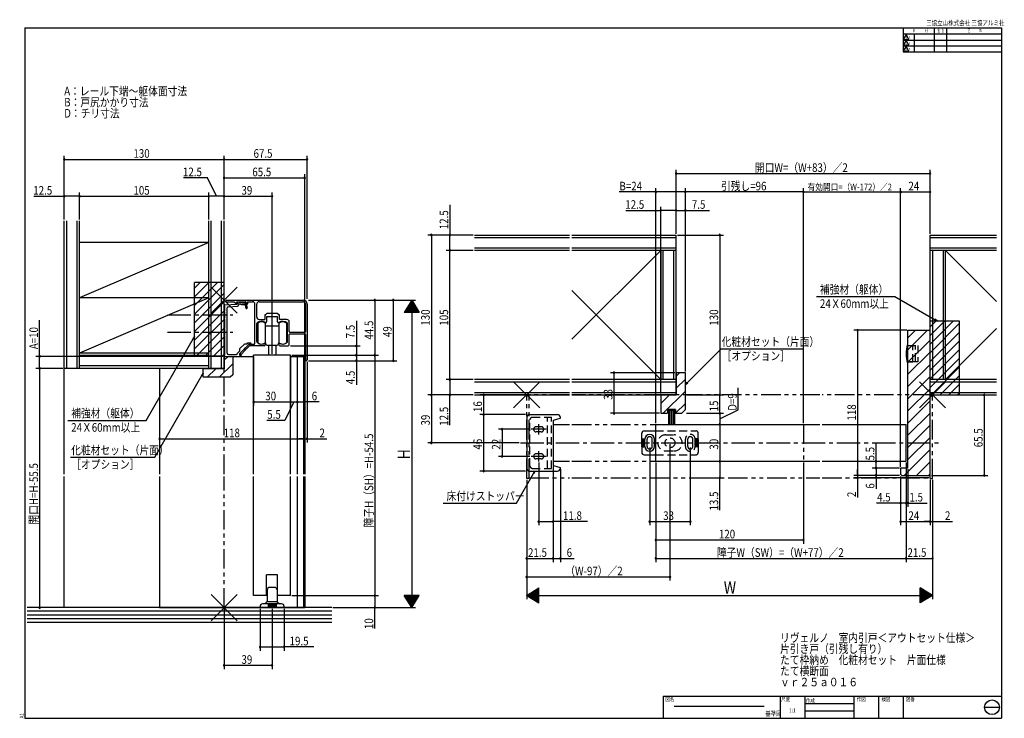
# Model space of a CAD drawing. Extents: x 19 to 820, y 16 to 584.
import ezdxf
from ezdxf.enums import TextEntityAlignment as Align

# ---------------------------------------------------------------- set-up
doc = ezdxf.new("R2010")
doc.units = 0
for name, pattern in [('CENTER2', [28.575, 19.05, -3.175, 3.175, -3.175]), ('DASHED2', [9.525, 6.35, -3.175]), ('PHANTOM2', [31.75, 15.875, -3.175, 3.175, -3.175, 3.175, -3.175])]:
    doc.linetypes.add(name, pattern=pattern)
for name, color, linetype in [('CL', 4, 'CENTER2'), ('KI1', 7, 'CONTINUOUS'), ('KI2', 4, 'CONTINUOUS'), ('MJ', 2, 'CONTINUOUS'), ('OS', 2, 'CONTINUOUS'), ('PH', 6, 'PHANTOM2'), ('SU', 3, 'CONTINUOUS'), ('TE', 6, 'CONTINUOUS'), ('TS', 6, 'DASHED2'), ('WK', 7, 'CONTINUOUS')]:
    doc.layers.add(name, color=color, linetype=linetype)
doc.styles.get("Standard").update_dxf_attribs({"font": 'romans.shx', "width": 0.83, "bigfont": 'extfont.shx'})

msp = doc.modelspace()

# ---------------------------------------------------------------- linework, layer by layer
at = {"layer": 'CL'}
for p, q in [((139.5, 344.25), (192.5, 344.25)), ((139.5, 330.25), (192.5, 330.25)), ((447.35, 251.25), (435.15, 251.25)), ((441.25, 247.15), (441.25, 255.35)), ((426.5, 240.25), (766.5, 240.25)), ((441.25, 225.15), (441.25, 233.35)), ((447.35, 229.25), (435.15, 229.25))]:
    msp.add_line(p, q, dxfattribs=at)
at = {"layer": 'KI1'}
for p, q in [((186, 352.55), (196, 353.05)), ((187.65, 356.25), (250, 356.25)), ((187.65, 354.95), (193.5, 354.95)), ((193.5, 354.95), (195.53, 353.6)), ((195.7, 354.95), (202.9, 354.95)), ((195.7, 354.95), (195.99, 353.93)), ((196, 354.95), (196, 353.05)), ((196, 354.95), (200, 354.05)), ((197.2, 353.45), (197.2, 352.26)), ((197.2, 353.45), (199.76, 352.87)), ((199.98, 352.85), (202.4, 352.85)), ((200, 354.05), (202.4, 354.05)), ((202.97, 351.67), (203.4, 353.25)), ((203.4, 354.45), (203.4, 353.25)), ((203.93, 351.4), (204.36, 352.99)), ((204.4, 354.95), (208.5, 354.95)), ((204.4, 354.95), (204.4, 353.25)), ((210.5, 321.25), (210.5, 352.95)), ((212, 342.55), (212, 352.95)), ((214, 354.95), (250, 354.95)), ((251.7, 353.25), (251.7, 330.7)), ((253, 353.25), (253, 307.7)), ((186, 347.75), (186, 351.55)), ((186, 341.75), (186, 346.75)), ((188, 344.71), (188, 349.9)), ((188.95, 350.9), (196.25, 351.26)), ((203.02, 350.45), (203.23, 349.88)), ((203.96, 350.8), (204.17, 350.22)), ((218.8, 344.35), (219.2, 344.35)), ((220.5, 345.65), (219.2, 344.35)), ((220.5, 345.65), (228.5, 345.65)), ((228.5, 345.65), (229.8, 344.35)), ((230.2, 344.35), (229.8, 344.35)), ((186, 333.75), (186, 340.75)), ((188, 330.71), (188, 343.79)), ((212, 322.53), (212, 337.3)), ((214, 340.55), (218.5, 340.55)), ((218.5, 344.05), (218.5, 340.55)), ((219.5, 338.05), (219.06, 338.05)), ((220, 342.85), (224.04, 342.85)), ((220, 342.85), (220, 338.55)), ((224.96, 342.85), (229, 342.85)), ((229, 338.55), (229, 342.85)), ((229.5, 338.05), (229.94, 338.05)), ((230.5, 340.55), (230.5, 344.05)), ((236.5, 340.55), (230.5, 340.55)), ((237, 322.53), (237, 337.3)), ((238.5, 330.7), (238.5, 338.55)), ((186, 327.75), (186, 332.75)), ((188, 313.05), (188, 329.79)), ((238.5, 320.05), (238.5, 328.4)), ((239, 330.2), (251.2, 330.2)), ((239, 328.9), (251.2, 328.9)), ((251.7, 328.4), (251.7, 307.7)), ((741.5, 219.75), (741.5, 331.75)), ((741.5, 331.75), (759.5, 331.75)), ((759.5, 213.75), (759.5, 331.75)), ((186, 311.55), (186, 326.75)), ((198.14, 316.65), (202.38, 320.89)), ((202.38, 320.89), (204.22, 320.89)), ((202.57, 317.12), (206, 320.55)), ((204.22, 320.89), (204.88, 321.55)), ((204.88, 321.55), (207, 321.55)), ((209.5, 320.25), (205.78, 320.25)), ((206, 320.55), (207, 320.55)), ((219, 321.05), (219, 320.05)), ((230, 321.05), (230, 320.05)), ((196.5, 313.17), (198.14, 314.81)), ((196.5, 313.17), (196.5, 313.05)), ((198, 312.55), (201.92, 316.47)), ((198, 312.55), (198, 311.55)), ((198.14, 316.65), (198.14, 314.81)), ((205.56, 320.16), (198.68, 313.27)), ((199.52, 312.43), (202.74, 315.64)), ((203.38, 316.29), (206.15, 319.05)), ((218, 319.05), (206.15, 319.05)), ((231, 319.05), (237.5, 319.05)), ((185.5, 310.55), (185.5, 300.55)), ((185.5, 310.55), (192.5, 310.55)), ((185.5, 310.25), (185.5, 300.75)), ((186, 310.55), (199, 310.55)), ((189, 312.05), (195.5, 312.05)), ((192.5, 310.55), (192.5, 295.55)), ((209.5, 310.25), (192.5, 310.25)), ((198, 311.55), (199, 311.55)), ((239.5, 311.55), (209.5, 311.55)), ((209.5, 214.8), (209.5, 311.55)), ((239.5, 214.8), (239.5, 311.55)), ((251, 310.25), (239.5, 310.25)), ((245, 310.25), (245, 214.8)), ((250, 310.25), (250, 214.8)), ((251, 310.25), (251, 214.8)), ((133, 300.75), (133, 214.8)), ((185.5, 300.75), (133, 300.75)), ((185.5, 300.55), (168.5, 300.55)), ((168.5, 293.55), (168.5, 300.55)), ((560.5, 297.25), (553, 297.25)), ((553, 297.25), (553, 279.25)), ((560.5, 267.25), (560.5, 297.25)), ((190.5, 293.55), (168.5, 293.55)), ((192.5, 295.55), (190.5, 293.55)), ((553, 279.25), (540.5, 279.25)), ((540.5, 279.25), (540.5, 264.25)), ((540.5, 264.25), (546, 264.25)), ((552.5, 267.25), (546, 267.25)), ((546, 267.25), (546, 264.25)), ((552.5, 267.25), (552.5, 264.25)), ((552.5, 264.25), (557.5, 264.25)), ((557.5, 264.25), (560.5, 267.25)), ((536.5, 225.25), (536.5, 255.25)), ((536.5, 255.25), (669.75, 255.25)), ((671.75, 255.25), (740, 255.25)), ((740, 225.25), (740, 255.25)), ((536.5, 225.25), (669.75, 225.25)), ((671.75, 225.25), (740, 225.25)), ((741.5, 219.75), (735.5, 219.75)), ((735.5, 219.75), (735.5, 214.75)), ((133, 212.8), (133, 106.25)), ((209.5, 116.05), (209.5, 212.8)), ((239.5, 116.05), (239.5, 212.8)), ((245, 212.8), (245, 106.25)), ((250, 212.8), (250, 106.25)), ((251, 212.8), (251, 106.25)), ((736.5, 213.75), (735.5, 214.75)), ((736.5, 213.75), (759.5, 213.75)), ((220, 116.05), (220, 133.05)), ((229, 133.05), (220, 133.05)), ((229, 116.05), (229, 133.05)), ((220, 116.05), (209.5, 116.05)), ((239.5, 116.05), (229, 116.05)), ((133, 106.25), (251, 106.25))]:
    msp.add_line(p, q, dxfattribs=at)
for centre, radius, start, end in [((186, 352.05), 0.5, 90, 270), ((187.65, 355.6), 0.65, 90, 270), ((195.7, 353.85), 0.3, 236.42929, 15.82662), ((196.2, 352.26), 1, 272.86241, 0), ((199.98, 353.85), 1, 257.31962, 270), ((202.4, 353.45), 0.6, 270, 90), ((202.9, 354.45), 0.5, 0, 90), ((203.4, 353.25), 1, 344.74488, 0), ((208.5, 352.95), 2, 0, 90), ((214, 352.95), 2, 90, 180), ((250, 353.25), 3, 0, 90), ((250, 353.25), 1.7, 0, 90), ((186, 347.25), 0.5, 90, 270), ((188.2, 344.25), 0.5, 113.57818, 246.42182), ((189, 349.9), 1, 92.86241, 180), ((204.9, 351.14), 2, 164.74488, 200.16998), ((203.7, 350.05), 0.5, 200.16998, 20.16998), ((204.9, 351.14), 1, 164.74488, 200.16998), ((218.8, 344.05), 0.3, 90, 180), ((230.2, 344.05), 0.3, 0, 90), ((186, 341.25), 0.5, 90, 270), ((214, 342.55), 2, 180, 270), ((212.3, 337.3), 0.3, 133.81306, 180), ((215.9, 333.55), 5.5, 54.9032, 133.81306), ((219.5, 338.55), 0.5, 270, 0), ((224.5, 342.65), 0.5, 23.57818, 156.42182), ((229.5, 338.55), 0.5, 180, 270), ((233.1, 333.55), 5.5, 46.18694, 125.0968), ((236.5, 338.55), 2, 0, 90), ((236.7, 337.3), 0.3, 0, 46.18694), ((186, 333.25), 0.5, 90, 270), ((188.2, 330.25), 0.5, 113.57818, 246.42182), ((239, 330.7), 0.5, 180, 270), ((239, 328.4), 0.5, 90, 180), ((251.2, 330.7), 0.5, 270, 0), ((251.2, 328.4), 0.5, 0, 90), ((186, 327.25), 0.5, 90, 270), ((205.78, 319.95), 0.3, 90, 135), ((207, 321.05), 0.5, 270, 90), ((209.5, 321.25), 1, 270, 0), ((212.3, 322.53), 0.3, 180, 220.00775), ((215.9, 325.55), 5, 220.00775, 301.89079), ((218.7, 321.05), 0.3, 0, 121.89079), ((230.3, 321.05), 0.3, 58.10921, 180), ((233.1, 325.55), 5, 238.10921, 319.99225), ((236.7, 322.53), 0.3, 319.99225, 0), ((189, 313.05), 1, 180, 270), ((195.5, 313.05), 1, 270, 0), ((199.1, 312.85), 0.6, 135, 315), ((202.38, 316.65), 0.5, 68.57818, 201.42182), ((203.2, 315.82), 0.5, 68.57818, 201.42182), ((218, 320.05), 1, 270, 0), ((231, 320.05), 1, 180, 270), ((237.5, 320.05), 1, 270, 0), ((186, 311.05), 0.5, 90, 270), ((199, 311.05), 0.5, 270, 90), ((252.35, 307.7), 0.65, 180, 0)]:
    msp.add_arc(centre, radius, start, end, dxfattribs=at)
at = {"layer": 'KI2'}
for p, q in [((212.9, 337.55), (212.9, 321.55)), ((218.9, 337.55), (218.9, 335.05)), ((230.1, 337.55), (230.1, 335.55)), ((236.1, 337.55), (236.1, 333.9)), ((218.9, 335.05), (218.9, 321.55)), ((230.1, 335.05), (218.9, 335.05)), ((230.1, 335.55), (230.1, 329.55)), ((230.1, 329.55), (230.1, 323.55)), ((236.1, 333.9), (236.1, 329.55)), ((236.1, 329.55), (236.1, 325.2)), ((230.1, 323.55), (230.1, 321.55)), ((230.1, 323.55), (230.1, 321.55)), ((236.1, 325.2), (236.1, 321.55)), ((236.1, 325.2), (236.1, 321.55)), ((741.5, 320.5), (741.44, 320.5)), ((741.5, 305), (741.5, 320.5)), ((220.5, 319.55), (228.5, 319.55)), ((221.5, 319.55), (221.5, 311.55)), ((227.5, 319.55), (227.5, 311.55)), ((741.5, 305), (741.44, 305)), ((552.25, 267.25), (546.25, 267.25)), ((546.25, 267.25), (546.25, 266.45)), ((546.25, 266.45), (546.75, 266.45)), ((551.75, 266.55), (546.75, 266.55)), ((546.75, 266.55), (546.75, 255.75)), ((548, 266.55), (548, 255.75)), ((549.25, 266.55), (549.25, 255.75)), ((550.5, 266.55), (550.5, 255.75)), ((551.75, 266.55), (551.75, 255.75)), ((552.25, 266.45), (551.75, 266.45)), ((552.25, 267.25), (552.25, 266.45)), ((431.5, 260.75), (431.5, 219.75)), ((434, 263.25), (456.5, 263.25)), ((453, 258.25), (453, 222.25)), ((453.36, 258.73), (458.64, 260.27)), ((527, 250), (536.5, 250)), ((525, 243.5), (525, 248)), ((525, 243.5), (527, 243.5)), ((525, 243), (527, 243)), ((525, 242.5), (525, 243)), ((525, 242.5), (527, 242.5)), ((525, 242), (527, 242)), ((525, 241.5), (525, 242)), ((525, 241.5), (527, 241.5)), ((525, 241), (527, 241)), ((525, 240.5), (525, 241)), ((525, 240.5), (527.5, 240.5)), ((527, 243), (527, 243.5)), ((527, 242), (527, 242.5)), ((527, 241), (527, 241.5)), ((527.5, 237.35), (527.5, 243.15)), ((529.4, 237.35), (529.4, 243.15)), ((533.6, 237.35), (533.6, 243.15)), ((535.5, 237.35), (535.5, 243.15)), ((525, 240), (527.5, 240)), ((525, 240), (525, 239.5)), ((525, 239.5), (527, 239.5)), ((525, 239), (527, 239)), ((525, 239), (525, 238.5)), ((525, 238.5), (527, 238.5)), ((525, 238), (527, 238)), ((525, 238), (525, 237.5)), ((525, 237.5), (527, 237.5)), ((525, 237), (525, 232.5)), ((525, 237), (527, 237)), ((527, 239.5), (527, 239)), ((527, 238.5), (527, 238)), ((527, 237.5), (527, 237)), ((527, 230.5), (536.5, 230.5)), ((434, 217.25), (456.5, 217.25)), ((453.36, 221.77), (458.64, 220.23)), ((220.5, 120.75), (220.5, 111.46)), ((226.5, 122.75), (222.5, 122.75)), ((228.5, 120.75), (228.5, 111.46)), ((214.75, 107.25), (214.75, 106.25)), ((234.25, 106.25), (214.75, 106.25)), ((221.25, 109.25), (216.75, 109.25)), ((218.5, 109.25), (220.35, 111.1)), ((220.5, 111.25), (228.5, 111.25)), ((221.25, 109.25), (221.25, 106.25)), ((221.75, 109.25), (221.75, 106.25)), ((222.25, 109.25), (221.75, 109.25)), ((222.25, 109.25), (222.25, 106.25)), ((222.75, 109.25), (222.75, 106.25)), ((223.25, 109.25), (222.75, 109.25)), ((223.25, 109.25), (223.25, 106.25)), ((223.75, 109.25), (223.75, 106.25)), ((224.25, 109.25), (223.75, 109.25)), ((224.25, 109.25), (224.25, 106.25)), ((224.75, 109.25), (224.75, 106.25)), ((225.25, 109.25), (224.75, 109.25)), ((225.25, 109.25), (225.25, 106.25)), ((225.75, 109.25), (225.75, 106.25)), ((226.25, 109.25), (225.75, 109.25)), ((226.25, 109.25), (226.25, 106.25)), ((226.75, 109.25), (226.75, 106.25)), ((227.25, 109.25), (226.75, 109.25)), ((227.25, 109.25), (227.25, 106.25)), ((232.25, 109.25), (227.75, 109.25)), ((227.75, 109.25), (227.75, 106.25)), ((228.65, 111.1), (230.5, 109.25)), ((234.25, 106.25), (234.25, 107.25))]:
    msp.add_line(p, q, dxfattribs=at)
for centre, radius, start, end in [((215.9, 333.55), 5, 53.1301, 126.8699), ((233.1, 333.55), 5, 53.1301, 126.8699), ((215.9, 325.55), 5, 233.1301, 306.8699), ((217.5, 320.55), 2, 0, 45.573), ((220.5, 320.55), 1, 180, 270), ((228.5, 320.55), 1, 270, 0), ((231.5, 320.55), 2, 134.427, 180), ((233.1, 325.55), 5, 233.1301, 306.8699), ((233.1, 325.55), 5, 233.1301, 306.8699), ((765.17, 312.75), 25.17, 162.56909, 197.46495), ((741.44, 320.2), 0.3, 90, 162.40923), ((741.44, 305.3), 0.3, 200.23366, 270), ((434, 260.75), 2.5, 90, 180), ((453.5, 258.25), 0.5, 106.2602, 180), ((456.5, 260.75), 2.5, 0, 90), ((458.5, 260.75), 0.5, 286.2602, 0), ((527, 248), 2, 90, 180), ((525, 243.25), 0.25, 90, 270.00001), ((525, 242.25), 0.25, 90, 270.00001), ((525, 241.25), 0.25, 90, 270.00001), ((525, 240.25), 0.25, 90, 270.00001), ((531.5, 243.15), 4, 360, 180), ((531.5, 243.15), 2.1, 360, 180), ((525, 239.25), 0.25, 90, 270.00001), ((525, 238.25), 0.25, 90, 270.00001), ((525, 237.25), 0.25, 90, 270.00001), ((527, 232.5), 2, 180, 270.00001), ((531.5, 237.35), 4, 180, 0), ((531.5, 237.35), 2.1, 180, 0), ((434, 219.75), 2.5, 180, 270), ((453.5, 222.25), 0.5, 180, 253.7398), ((456.5, 219.75), 2.5, 270, 0), ((458.5, 219.75), 0.5, 0, 73.7398), ((222.5, 120.75), 2, 90, 180), ((226.5, 120.75), 2, 0, 90), ((216.75, 107.25), 2, 90, 180.00001), ((220, 111.46), 0.5, 315, 0), ((221.5, 109.25), 0.25, 0, 180.00001), ((221.5, 109.25), 0.25, 0, 180.00001), ((222.5, 109.25), 0.25, 0, 180.00001), ((222.5, 109.25), 0.25, 0, 180.00001), ((223.5, 109.25), 0.25, 0, 180.00001), ((224.5, 109.25), 0.25, 0, 180.00001), ((225.5, 109.25), 0.25, 0, 180.00001), ((226.5, 109.25), 0.25, 0, 180.00001), ((227.5, 109.25), 0.25, 0, 180.00001), ((229, 111.46), 0.5, 180, 225), ((232.25, 107.25), 2, 0, 90)]:
    msp.add_arc(centre, radius, start, end, dxfattribs=at)
at = {"layer": 'OS'}
for p, q in [((55.5, 214.8), (55.5, 420.75)), ((57.5, 300.75), (57.5, 420.75)), ((66, 300.75), (66, 420.75)), ((68, 300.75), (68, 420.75)), ((173, 300.75), (173, 420.75)), ((175, 300.75), (175, 420.75)), ((183.5, 300.75), (183.5, 420.75)), ((185.5, 300.55), (185.5, 420.75)), ((389, 409.25), (466.25, 409.25)), ((468.25, 409.25), (553, 409.25)), ((553, 279.25), (553, 409.25)), ((759.5, 279.25), (759.5, 409.25)), ((759.5, 409.25), (813.5, 409.25)), ((68, 300.75), (68, 407.85)), ((173, 403.25), (68, 403.25)), ((173, 403.25), (68, 358.25)), ((389, 407.25), (466.25, 407.25)), ((468.25, 407.25), (553, 407.25)), ((759.5, 407.25), (813.5, 407.25)), ((389, 398.75), (466.25, 398.75)), ((466.25, 396.75), (389, 396.75)), ((468.25, 398.75), (553, 398.75)), ((468.25, 324.5), (540.5, 396.75)), ((553, 396.75), (468.25, 396.75)), ((540.5, 396.75), (540.5, 291.75)), ((542.5, 291.75), (542.5, 396.75)), ((551, 291.75), (551, 396.75)), ((759.5, 398.75), (813.5, 398.75)), ((813.5, 396.75), (759.5, 396.75)), ((761.5, 396.75), (761.5, 291.75)), ((770, 396.75), (770, 291.75)), ((813.5, 355.25), (772, 396.75)), ((772, 291.75), (772, 396.75)), ((185.5, 370.75), (161.5, 370.75)), ((161.5, 310.75), (161.5, 370.75)), ((161.5, 366.15), (166.1, 370.75)), ((161.5, 359.08), (173.17, 370.75)), ((161.5, 352.01), (180.24, 370.75)), ((161.5, 344.94), (185.5, 368.94)), ((161.5, 337.87), (185.5, 361.87)), ((540.5, 291.75), (468.25, 364)), ((173, 358.25), (68, 313.25)), ((173, 358.25), (68, 358.25)), ((161.5, 330.79), (185.5, 354.79)), ((161.5, 323.72), (185.5, 347.72)), ((161.5, 316.65), (185.5, 340.65)), ((783.5, 339.25), (759.5, 339.25)), ((759.5, 334.65), (764.1, 339.25)), ((759.5, 327.58), (771.17, 339.25)), ((759.5, 320.51), (778.24, 339.25)), ((759.5, 313.44), (783.5, 337.44)), ((783.5, 279.25), (783.5, 339.25)), ((162.67, 310.75), (185.5, 333.58)), ((741.5, 325.67), (747.58, 331.75)), ((741.5, 315.77), (757.48, 331.75)), ((759.5, 306.37), (783.5, 330.37)), ((772, 291.75), (813.5, 333.25)), ((169.74, 310.75), (185.5, 326.51)), ((741.5, 305.87), (759.5, 323.87)), ((759.5, 299.29), (783.5, 323.29)), ((173, 313.25), (68, 313.25)), ((176.81, 310.75), (185.5, 319.44)), ((183.88, 310.75), (185.5, 312.37)), ((741.5, 295.97), (759.5, 313.97)), ((759.5, 292.22), (783.5, 316.22)), ((173, 311.25), (68, 311.25)), ((185.5, 310.75), (161.5, 310.75)), ((181.56, 293.55), (192.5, 304.49)), ((185.5, 307.39), (188.66, 310.55)), ((759.5, 285.15), (783.5, 309.15)), ((185.5, 300.75), (55.5, 300.75)), ((173, 302.75), (68, 302.75)), ((168.5, 300.29), (168.76, 300.55)), ((171.66, 293.55), (178.66, 300.55)), ((553, 294.56), (555.69, 297.25)), ((741.5, 286.07), (759.5, 304.07)), ((760.67, 279.25), (783.5, 302.08)), ((466.25, 291.75), (389, 291.75)), ((389, 289.75), (466.25, 289.75)), ((553, 291.75), (468.25, 291.75)), ((468.25, 289.75), (553, 289.75)), ((553, 284.66), (560.5, 292.16)), ((741.5, 276.17), (759.5, 294.17)), ((813.5, 291.75), (759.5, 291.75)), ((759.5, 289.75), (813.5, 289.75)), ((767.74, 279.25), (783.5, 295.01)), ((389, 281.25), (466.25, 281.25)), ((468.25, 281.25), (553, 281.25)), ((542.49, 264.25), (560.5, 282.26)), ((741.5, 266.27), (759.5, 284.27)), ((759.5, 281.25), (813.5, 281.25)), ((774.81, 279.25), (783.5, 287.94)), ((781.88, 279.25), (783.5, 280.87)), ((389, 279.25), (466.25, 279.25)), ((468.25, 279.25), (553, 279.25)), ((540.5, 272.16), (547.59, 279.25)), ((552.5, 264.36), (560.5, 272.36)), ((741.5, 256.37), (759.5, 274.37)), ((759.5, 279.25), (813.5, 279.25)), ((741.5, 246.47), (759.5, 264.47)), ((741.5, 236.57), (759.5, 254.57)), ((741.5, 226.67), (759.5, 244.67)), ((738.48, 213.75), (759.5, 234.77)), ((748.38, 213.75), (759.5, 224.87)), ((55.5, 106.25), (55.5, 212.8)), ((758.28, 213.75), (759.5, 214.97)), ((273, 106.25), (25.5, 106.25)), ((273, 103.25), (25.5, 103.25)), ((273, 100.25), (25.5, 100.25)), ((273, 97.25), (25.5, 97.25)), ((273, 94.25), (25.5, 94.25))]:
    msp.add_line(p, q, dxfattribs=at)
at = {"layer": 'PH'}
for p, q in [((185.5, 214.8), (185.5, 300.55)), ((466.25, 279.25), (431.5, 279.25)), ((431.5, 211.25), (431.5, 279.25)), ((433.5, 211.25), (433.5, 279.25)), ((669.75, 279.25), (468.25, 279.25)), ((761.5, 279.25), (671.75, 279.25)), ((759.5, 211.25), (759.5, 279.25)), ((761.5, 211.25), (761.5, 279.25)), ((453, 255.25), (466.25, 255.25)), ((453, 255.25), (453, 225.25)), ((468.25, 255.25), (656.5, 255.25)), ((656.5, 255.25), (656.5, 225.25)), ((453, 225.25), (466.25, 225.25)), ((468.25, 225.25), (656.5, 225.25)), ((185.5, 106.25), (185.5, 212.8)), ((433.5, 211.25), (431.5, 211.25)), ((433.5, 211.75), (466.25, 211.75)), ((468.25, 211.75), (669.75, 211.75)), ((671.75, 211.75), (759.5, 211.75)), ((759.5, 211.25), (761.5, 211.25))]:
    msp.add_line(p, q, dxfattribs=at)
at = {"layer": 'SU'}
for p, q in [((55.5, 421.75), (55.5, 473.75)), ((185.5, 421.75), (185.5, 473.75)), ((253, 357.25), (253, 473.75)), ((55.5, 470.75), (185.5, 470.75)), ((185.5, 470.75), (253, 470.75)), ((251, 311.25), (251, 458.75)), ((553, 410.25), (553, 462.25)), ((553, 459.25), (759.5, 459.25)), ((759.5, 410.25), (759.5, 462.25)), ((171.89, 455.75), (152.41, 455.75)), ((179.25, 440.75), (171.89, 455.75)), ((185.5, 455.75), (251, 455.75)), ((30.72, 440.75), (55.5, 440.75)), ((68, 440.75), (55.5, 440.75)), ((68, 421.75), (68, 443.75)), ((68, 440.75), (173, 440.75)), ((173, 421.75), (173, 443.75)), ((185.5, 440.75), (173, 440.75)), ((185.5, 440.75), (224.5, 440.75)), ((224.5, 312.55), (224.5, 443.75)), ((536.5, 444.25), (506.69, 444.25)), ((536.5, 256.25), (536.5, 447.25)), ((560.5, 444.25), (536.5, 444.25)), ((560.5, 298.25), (560.5, 447.25)), ((560.5, 298.25), (560.5, 447.25)), ((656.5, 444.25), (560.5, 444.25)), ((656.5, 256.25), (656.5, 447.25)), ((656.5, 444.25), (735.5, 444.25)), ((735.5, 220.75), (735.5, 447.25)), ((735.5, 444.25), (759.5, 444.25)), ((369, 433.79), (369, 409.25)), ((512.01, 429.25), (540.5, 429.25)), ((540.5, 280.25), (540.5, 432.25)), ((553, 429.25), (540.5, 429.25)), ((553, 429.25), (560.5, 429.25)), ((560.5, 429.25), (580.07, 429.25)), ((388, 409.25), (351, 409.25)), ((354, 409.25), (354, 279.25)), ((369, 396.75), (369, 409.25)), ((554, 409.25), (591.5, 409.25)), ((588.5, 409.25), (588.5, 279.25)), ((388, 396.75), (366, 396.75)), ((369, 291.75), (369, 396.75)), ((254, 356.25), (341, 356.25)), ((308, 356.25), (308, 311.55)), ((323, 356.25), (323, 307.05)), ((338, 356.25), (332, 346.25)), ((340.4, 352.25), (335.6, 352.25)), ((340.28, 352.45), (335.72, 352.45)), ((340.16, 352.65), (335.84, 352.65)), ((340.04, 352.85), (335.96, 352.85)), ((339.92, 353.05), (336.08, 353.05)), ((339.8, 353.25), (336.2, 353.25)), ((339.68, 353.45), (336.32, 353.45)), ((339.56, 353.65), (336.44, 353.65)), ((339.44, 353.85), (336.56, 353.85)), ((339.32, 354.05), (336.68, 354.05)), ((339.2, 354.25), (336.8, 354.25)), ((339.08, 354.45), (336.92, 354.45)), ((338.96, 354.65), (337.04, 354.65)), ((338.84, 354.85), (337.16, 354.85)), ((338.72, 355.05), (337.28, 355.05)), ((338.6, 355.25), (337.4, 355.25)), ((338.48, 355.45), (337.52, 355.45)), ((338.36, 355.65), (337.64, 355.65)), ((338.24, 355.85), (337.76, 355.85)), ((338.12, 356.05), (337.88, 356.05)), ((338, 356.25), (344, 346.25)), ((338, 356.25), (338, 106.25)), ((667.16, 359.25), (730.83, 359.25)), ((730.83, 359.25), (765.48, 339.25)), ((344, 346.25), (332, 346.25)), ((343.88, 346.45), (332.12, 346.45)), ((343.76, 346.65), (332.24, 346.65)), ((343.64, 346.85), (332.36, 346.85)), ((343.52, 347.05), (332.48, 347.05)), ((343.4, 347.25), (332.6, 347.25)), ((343.28, 347.45), (332.72, 347.45)), ((343.16, 347.65), (332.84, 347.65)), ((343.04, 347.85), (332.96, 347.85)), ((342.92, 348.05), (333.08, 348.05)), ((342.8, 348.25), (333.2, 348.25)), ((342.68, 348.45), (333.32, 348.45)), ((342.56, 348.65), (333.44, 348.65)), ((342.44, 348.85), (333.56, 348.85)), ((342.32, 349.05), (333.68, 349.05)), ((342.2, 349.25), (333.8, 349.25)), ((342.08, 349.45), (333.92, 349.45)), ((341.96, 349.65), (334.04, 349.65)), ((341.84, 349.85), (334.16, 349.85)), ((341.72, 350.05), (334.28, 350.05)), ((341.6, 350.25), (334.4, 350.25)), ((341.48, 350.45), (334.52, 350.45)), ((341.36, 350.65), (334.64, 350.65)), ((341.24, 350.85), (334.76, 350.85)), ((341.12, 351.05), (334.88, 351.05)), ((341, 351.25), (335, 351.25)), ((340.88, 351.45), (335.12, 351.45)), ((340.76, 351.65), (335.24, 351.65)), ((340.64, 351.85), (335.36, 351.85)), ((340.52, 352.05), (335.48, 352.05)), ((35.5, 310.55), (35.5, 340.08)), ((293, 339.52), (293, 319.05)), ((765.48, 339.25), (763.24, 340.18)), ((765.48, 339.25), (763.56, 340.72)), ((740.5, 331.75), (697.5, 331.75)), ((700.5, 331.75), (700.5, 213.75)), ((122.09, 258.55), (161.5, 326.81)), ((161.5, 326.81), (160.03, 324.89)), ((161.5, 326.81), (160.57, 324.57)), ((239.5, 319.05), (296, 319.05)), ((293, 319.05), (293, 311.55)), ((589.56, 316.75), (560.5, 287.7)), ((589.56, 316.75), (655.76, 316.75)), ((184.5, 310.55), (32.5, 310.55)), ((35.5, 300.75), (35.5, 310.55)), ((209.5, 310.55), (209.5, 270.55)), ((239.5, 310.55), (239.5, 270.55)), ((240.5, 311.55), (311, 311.55)), ((245, 309.25), (245, 270.55)), ((251, 309.25), (251, 240.55)), ((253, 306.05), (253, 240.55)), ((254, 307.05), (326, 307.05)), ((293, 311.55), (293, 307.05)), ((293, 307.05), (293, 287.48)), ((308, 311.55), (308, 116.05)), ((54.5, 300.75), (32.5, 300.75)), ((35.5, 300.75), (35.5, 106.25)), ((129.09, 228.55), (168.5, 296.81)), ((133, 299.75), (133, 240.55)), ((168.5, 296.81), (167.03, 294.89)), ((168.5, 296.81), (167.57, 294.57)), ((552, 297.25), (499.5, 297.25)), ((502.5, 264.25), (502.5, 297.25)), ((388, 291.75), (366, 291.75)), ((369, 291.75), (369, 279.25)), ((560.5, 287.7), (561.97, 289.62)), ((560.5, 287.7), (562.42, 289.17)), ((603.5, 267.11), (603.5, 284.92)), ((209.5, 273.55), (239.5, 273.55)), ((242.25, 273.55), (234.89, 258.55)), ((239.5, 273.55), (245, 273.55)), ((245, 273.55), (251, 273.55)), ((262.73, 273.55), (251, 273.55)), ((388, 279.25), (351, 279.25)), ((354, 279.25), (354, 240.25)), ((369, 254.51), (369, 279.25)), ((430.5, 279.25), (393.5, 279.25)), ((396.5, 279.25), (396.5, 263.25)), ((561.5, 279.25), (591.5, 279.25)), ((588.5, 264.25), (588.5, 279.25)), ((762.5, 279.25), (806.5, 279.25)), ((803.5, 279.25), (803.5, 213.75)), ((539.5, 264.25), (499.5, 264.25)), ((561.5, 264.25), (591.5, 264.25)), ((588.5, 259.75), (603.5, 267.11)), ((588.5, 264.25), (588.5, 255.25)), ((58.42, 258.55), (122.09, 258.55)), ((234.89, 258.55), (220.12, 258.55)), ((430.5, 263.25), (393.5, 263.25)), ((396.5, 263.25), (396.5, 217.25)), ((434.15, 251.25), (408.5, 251.25)), ((411.5, 251.25), (411.5, 229.25)), ((561.5, 255.25), (591.5, 255.25)), ((588.5, 255.25), (588.5, 225.25)), ((133, 243.55), (251, 243.55)), ((251, 243.55), (246.2, 243.55)), ((251, 243.55), (253, 243.55)), ((253, 243.55), (269.07, 243.55)), ((425.5, 240.25), (351, 240.25)), ((531.5, 236.35), (531.5, 173.25)), ((548, 239.25), (548, 128.25)), ((564.5, 236.35), (564.5, 173.25)), ((715.5, 225.25), (715.5, 239.84)), ((60.69, 228.55), (129.09, 228.55)), ((434.15, 229.25), (408.5, 229.25)), ((441.25, 224.15), (441.25, 173.25)), ((536.5, 224.25), (536.5, 158.25)), ((536.5, 224.25), (536.5, 143.25)), ((565.5, 225.25), (591.5, 225.25)), ((588.5, 225.25), (588.5, 211.75)), ((656.5, 224.25), (656.5, 158.25)), ((715.5, 219.75), (715.5, 225.25)), ((740, 224.25), (740, 143.25)), ((430.5, 217.25), (393.5, 217.25)), ((423.22, 191.25), (438.24, 217.25)), ((438.24, 217.25), (436.76, 215.33)), ((438.24, 217.25), (437.31, 215.01)), ((453, 220.88), (453, 143.25)), ((459, 218.75), (459, 143.25)), ((700.5, 213.75), (700.5, 218.55)), ((734.5, 219.75), (712.5, 219.75)), ((715.5, 219.75), (715.5, 213.75)), ((741.5, 218.75), (741.5, 188.25)), ((431.5, 210.25), (431.5, 113.25)), ((565.5, 211.75), (591.5, 211.75)), ((588.5, 185.59), (588.5, 211.75)), ((734.5, 213.75), (697.5, 213.75)), ((758.5, 211.75), (697.5, 211.75)), ((700.5, 213.75), (700.5, 211.75)), ((700.5, 211.75), (700.5, 195.68)), ((715.5, 213.75), (715.5, 202.75)), ((735.5, 212.75), (735.5, 173.25)), ((759.5, 210.25), (759.5, 173.25)), ((760.5, 213.75), (806.5, 213.75)), ((761.5, 210.25), (761.5, 113.25)), ((363.59, 191.25), (423.22, 191.25)), ((735.5, 191.25), (715.93, 191.25)), ((740, 191.25), (735.2, 191.25)), ((740, 191.25), (735.5, 191.25)), ((740, 191.25), (741.5, 191.25)), ((741.5, 191.25), (756.99, 191.25)), ((441.25, 176.25), (453, 176.25)), ((480.84, 176.25), (453, 176.25)), ((531.5, 176.25), (564.5, 176.25)), ((735.5, 176.25), (759.5, 176.25)), ((759.5, 176.25), (754.7, 176.25)), ((759.5, 176.25), (761.5, 176.25)), ((761.5, 176.25), (777.57, 176.25)), ((536.5, 161.25), (656.5, 161.25)), ((431.5, 146.25), (453, 146.25)), ((453, 146.25), (459, 146.25)), ((459, 146.25), (470, 146.25)), ((536.5, 146.25), (740, 146.25)), ((740, 146.25), (761.5, 146.25)), ((431.5, 131.25), (548, 131.25)), ((431.5, 116.25), (441.5, 122.25)), ((437.9, 112.41), (437.9, 120.09)), ((438.1, 112.29), (438.1, 120.21)), ((438.3, 112.17), (438.3, 120.33)), ((438.5, 112.05), (438.5, 120.45)), ((438.7, 111.93), (438.7, 120.57)), ((438.9, 111.81), (438.9, 120.69)), ((439.1, 111.69), (439.1, 120.81)), ((439.3, 111.57), (439.3, 120.93)), ((439.5, 111.45), (439.5, 121.05)), ((439.7, 111.33), (439.7, 121.17)), ((439.9, 111.21), (439.9, 121.29)), ((440.1, 111.09), (440.1, 121.41)), ((440.3, 110.97), (440.3, 121.53)), ((440.5, 110.85), (440.5, 121.65)), ((440.7, 110.73), (440.7, 121.77)), ((440.9, 110.61), (440.9, 121.89)), ((441.1, 110.49), (441.1, 122.01)), ((441.3, 110.37), (441.3, 122.13)), ((441.5, 110.25), (441.5, 122.25)), ((751.5, 110.25), (751.5, 122.25)), ((761.5, 116.25), (751.5, 122.25)), ((751.7, 110.37), (751.7, 122.13)), ((751.9, 110.49), (751.9, 122.01)), ((752.1, 110.61), (752.1, 121.89)), ((752.3, 110.73), (752.3, 121.77)), ((752.5, 110.85), (752.5, 121.65)), ((752.7, 110.97), (752.7, 121.53)), ((752.9, 111.09), (752.9, 121.41)), ((753.1, 111.21), (753.1, 121.29)), ((753.3, 111.33), (753.3, 121.17)), ((753.5, 111.45), (753.5, 121.05)), ((753.7, 111.57), (753.7, 120.93)), ((753.9, 111.69), (753.9, 120.81)), ((754.1, 111.81), (754.1, 120.69)), ((754.3, 111.93), (754.3, 120.57)), ((754.5, 112.05), (754.5, 120.45)), ((754.7, 112.17), (754.7, 120.33)), ((754.9, 112.29), (754.9, 120.21)), ((755.1, 112.41), (755.1, 120.09)), ((240.5, 116.05), (311, 116.05)), ((308, 116.05), (308, 106.25)), ((344, 116.25), (332, 116.25)), ((338, 106.25), (332, 116.25)), ((343.88, 116.05), (332.12, 116.05)), ((343.76, 115.85), (332.24, 115.85)), ((343.64, 115.65), (332.36, 115.65)), ((343.52, 115.45), (332.48, 115.45)), ((343.4, 115.25), (332.6, 115.25)), ((343.28, 115.05), (332.72, 115.05)), ((343.16, 114.85), (332.84, 114.85)), ((343.04, 114.65), (332.96, 114.65)), ((342.92, 114.45), (333.08, 114.45)), ((342.8, 114.25), (333.2, 114.25)), ((342.68, 114.05), (333.32, 114.05)), ((342.56, 113.85), (333.44, 113.85)), ((342.44, 113.65), (333.56, 113.65)), ((342.32, 113.45), (333.68, 113.45)), ((342.2, 113.25), (333.8, 113.25)), ((342.08, 113.05), (333.92, 113.05)), ((341.96, 112.85), (334.04, 112.85)), ((341.84, 112.65), (334.16, 112.65)), ((341.72, 112.45), (334.28, 112.45)), ((341.6, 112.25), (334.4, 112.25)), ((338, 106.25), (344, 116.25)), ((431.5, 116.25), (441.5, 110.25)), ((431.5, 116.25), (761.5, 116.25)), ((431.7, 116.13), (431.7, 116.37)), ((431.9, 116.01), (431.9, 116.49)), ((432.1, 115.89), (432.1, 116.61)), ((432.3, 115.77), (432.3, 116.73)), ((432.5, 115.65), (432.5, 116.85)), ((432.7, 115.53), (432.7, 116.97)), ((432.9, 115.41), (432.9, 117.09)), ((433.1, 115.29), (433.1, 117.21)), ((433.3, 115.17), (433.3, 117.33)), ((433.5, 115.05), (433.5, 117.45)), ((433.7, 114.93), (433.7, 117.57)), ((433.9, 114.81), (433.9, 117.69)), ((434.1, 114.69), (434.1, 117.81)), ((434.3, 114.57), (434.3, 117.93)), ((434.5, 114.45), (434.5, 118.05)), ((434.7, 114.33), (434.7, 118.17)), ((434.9, 114.21), (434.9, 118.29)), ((435.1, 114.09), (435.1, 118.41)), ((435.3, 113.97), (435.3, 118.53)), ((435.5, 113.85), (435.5, 118.65)), ((435.7, 113.73), (435.7, 118.77)), ((435.9, 113.61), (435.9, 118.89)), ((436.1, 113.49), (436.1, 119.01)), ((436.3, 113.37), (436.3, 119.13)), ((436.5, 113.25), (436.5, 119.25)), ((436.7, 113.13), (436.7, 119.37)), ((436.9, 113.01), (436.9, 119.49)), ((437.1, 112.89), (437.1, 119.61)), ((437.3, 112.77), (437.3, 119.73)), ((437.5, 112.65), (437.5, 119.85)), ((437.7, 112.53), (437.7, 119.97)), ((761.5, 116.25), (751.5, 110.25)), ((755.3, 112.53), (755.3, 119.97)), ((755.5, 112.65), (755.5, 119.85)), ((755.7, 112.77), (755.7, 119.73)), ((755.9, 112.89), (755.9, 119.61)), ((756.1, 113.01), (756.1, 119.49)), ((756.3, 113.13), (756.3, 119.37)), ((756.5, 113.25), (756.5, 119.25)), ((756.7, 113.37), (756.7, 119.13)), ((756.9, 113.49), (756.9, 119.01)), ((757.1, 113.61), (757.1, 118.89)), ((757.3, 113.73), (757.3, 118.77)), ((757.5, 113.85), (757.5, 118.65)), ((757.7, 113.97), (757.7, 118.53)), ((757.9, 114.09), (757.9, 118.41)), ((758.1, 114.21), (758.1, 118.29)), ((758.3, 114.33), (758.3, 118.17)), ((758.5, 114.45), (758.5, 118.05)), ((758.7, 114.57), (758.7, 117.93)), ((758.9, 114.69), (758.9, 117.81)), ((759.1, 114.81), (759.1, 117.69)), ((759.3, 114.93), (759.3, 117.57)), ((759.5, 115.05), (759.5, 117.45)), ((759.7, 115.17), (759.7, 117.33)), ((759.9, 115.29), (759.9, 117.21)), ((760.1, 115.41), (760.1, 117.09)), ((760.3, 115.53), (760.3, 116.97)), ((760.5, 115.65), (760.5, 116.85)), ((760.7, 115.77), (760.7, 116.73)), ((760.9, 115.89), (760.9, 116.61)), ((761.1, 116.01), (761.1, 116.49)), ((761.3, 116.13), (761.3, 116.37)), ((54.5, 106.25), (32.5, 106.25)), ((185.5, 105.25), (185.5, 56.25)), ((214.75, 105.25), (214.75, 71.25)), ((224.5, 105.25), (224.5, 56.25)), ((234.25, 105.25), (234.25, 71.25)), ((274, 106.25), (341, 106.25)), ((308, 89.19), (308, 106.25)), ((341.48, 112.05), (334.52, 112.05)), ((341.36, 111.85), (334.64, 111.85)), ((341.24, 111.65), (334.76, 111.65)), ((341.12, 111.45), (334.88, 111.45)), ((341, 111.25), (335, 111.25)), ((340.88, 111.05), (335.12, 111.05)), ((340.76, 110.85), (335.24, 110.85)), ((340.64, 110.65), (335.36, 110.65)), ((340.52, 110.45), (335.48, 110.45)), ((340.4, 110.25), (335.6, 110.25)), ((340.28, 110.05), (335.72, 110.05)), ((340.16, 109.85), (335.84, 109.85)), ((340.04, 109.65), (335.96, 109.65)), ((339.92, 109.45), (336.08, 109.45)), ((339.8, 109.25), (336.2, 109.25)), ((339.68, 109.05), (336.32, 109.05)), ((339.56, 108.85), (336.44, 108.85)), ((339.44, 108.65), (336.56, 108.65)), ((339.32, 108.45), (336.68, 108.45)), ((339.2, 108.25), (336.8, 108.25)), ((339.08, 108.05), (336.92, 108.05)), ((338.96, 107.85), (337.04, 107.85)), ((338.84, 107.65), (337.16, 107.65)), ((338.72, 107.45), (337.28, 107.45)), ((338.6, 107.25), (337.4, 107.25)), ((338.48, 107.05), (337.52, 107.05)), ((338.36, 106.85), (337.64, 106.85)), ((338.24, 106.65), (337.76, 106.65)), ((338.12, 106.45), (337.88, 106.45)), ((214.75, 74.25), (234.25, 74.25)), ((258.57, 74.25), (234.25, 74.25)), ((224.5, 59.25), (185.5, 59.25))]:
    msp.add_line(p, q, dxfattribs=at)
for centre, start, end in [((55.5, 470.75), 0, 180), ((55.5, 470.75), 180, 0), ((185.5, 470.75), 0, 180), ((185.5, 470.75), 180, 0), ((253, 470.75), 0, 180), ((253, 470.75), 180, 0), ((185.5, 455.75), 0, 180), ((251, 455.75), 0, 180), ((553, 459.25), 0, 180), ((553, 459.25), 180, 0), ((759.5, 459.25), 0, 180), ((759.5, 459.25), 180, 0), ((185.5, 455.75), 180, 0), ((251, 455.75), 180, 0), ((55.5, 440.75), 0, 180), ((55.5, 440.75), 180, 0), ((68, 440.75), 0, 180), ((68, 440.75), 180, 0), ((173, 440.75), 0, 180), ((173, 440.75), 180, 0), ((185.5, 440.75), 0, 180), ((185.5, 440.75), 180, 0), ((224.5, 440.75), 0, 180), ((224.5, 440.75), 180, 0), ((536.5, 444.25), 0, 180), ((536.5, 444.25), 180, 0), ((560.5, 444.25), 0, 180), ((560.5, 444.25), 0, 180), ((560.5, 444.25), 180, 0), ((560.5, 444.25), 180, 0), ((656.5, 444.25), 0, 180), ((656.5, 444.25), 0, 180), ((656.5, 444.25), 180, 0), ((656.5, 444.25), 180, 0), ((735.5, 444.25), 0, 180), ((735.5, 444.25), 180, 0), ((759.5, 444.25), 0, 180), ((759.5, 444.25), 180, 0), ((540.5, 429.25), 0, 180), ((540.5, 429.25), 180, 0), ((553, 429.25), 0, 180), ((553, 429.25), 180, 0), ((560.5, 429.25), 0, 180), ((560.5, 429.25), 180, 0), ((354, 409.25), 90, 270), ((354, 409.25), 270, 90), ((369, 409.25), 90, 270), ((369, 409.25), 270, 90), ((588.5, 409.25), 90, 270), ((588.5, 409.25), 270, 90), ((369, 396.75), 90, 270), ((369, 396.75), 270, 90), ((308, 356.25), 90, 270), ((308, 356.25), 270, 90), ((323, 356.25), 90, 270), ((323, 356.25), 270, 90), ((700.5, 331.75), 90, 270), ((700.5, 331.75), 270, 90), ((293, 319.05), 90, 270), ((293, 319.05), 270, 90), ((35.5, 310.55), 90, 270), ((35.5, 310.55), 270, 90), ((293, 311.55), 90, 270), ((293, 307.05), 90, 270), ((293, 311.55), 270, 90), ((293, 307.05), 270, 90), ((308, 311.55), 90, 270), ((308, 311.55), 270, 90), ((323, 307.05), 90, 270), ((323, 307.05), 270, 90), ((35.5, 300.75), 90, 270), ((35.5, 300.75), 270, 90), ((502.5, 297.25), 90, 270), ((502.5, 297.25), 270, 90), ((369, 291.75), 90, 270), ((369, 291.75), 90, 270), ((369, 291.75), 270, 90), ((369, 291.75), 270, 90), ((209.5, 273.55), 0, 180), ((209.5, 273.55), 180, 0), ((239.5, 273.55), 0, 180), ((239.5, 273.55), 180, 0), ((245, 273.55), 0, 180), ((245, 273.55), 180, 0), ((251, 273.55), 0, 180), ((251, 273.55), 180, 0), ((354, 279.25), 90, 270), ((354, 279.25), 270, 90), ((369, 279.25), 90, 270), ((369, 279.25), 270, 90), ((396.5, 279.25), 90, 270), ((396.5, 279.25), 270, 90), ((588.5, 279.25), 90, 270), ((588.5, 279.25), 270, 90), ((803.5, 279.25), 90, 270), ((803.5, 279.25), 270, 90), ((502.5, 264.25), 90, 270), ((502.5, 264.25), 270, 90), ((588.5, 264.25), 90, 270), ((588.5, 264.25), 270, 90), ((396.5, 263.25), 90, 270), ((396.5, 263.25), 270, 90), ((411.5, 251.25), 90, 270), ((411.5, 251.25), 270, 90), ((588.5, 255.25), 90, 270), ((588.5, 255.25), 270, 90), ((133, 243.55), 0, 180), ((133, 243.55), 180, 0), ((251, 243.55), 0, 180), ((251, 243.55), 180, 0), ((253, 243.55), 0, 180), ((253, 243.55), 180, 0), ((354, 240.25), 90, 270), ((354, 240.25), 270, 90), ((411.5, 229.25), 90, 270), ((411.5, 229.25), 270, 90), ((588.5, 225.25), 90, 270), ((588.5, 225.25), 270, 90), ((715.5, 225.25), 90, 270), ((715.5, 225.25), 270, 90), ((396.5, 217.25), 90, 270), ((396.5, 217.25), 270, 90), ((715.5, 219.75), 90, 270), ((715.5, 219.75), 270, 90), ((588.5, 211.75), 90, 270), ((588.5, 211.75), 270, 90), ((700.5, 213.75), 90, 270), ((700.5, 211.75), 90, 270), ((700.5, 213.75), 270, 90), ((700.5, 211.75), 270, 90), ((715.5, 213.75), 90, 270), ((715.5, 213.75), 270, 90), ((803.5, 213.75), 90, 270), ((803.5, 213.75), 270, 90), ((735.5, 191.25), 0, 180), ((735.5, 191.25), 180, 0), ((740, 191.25), 0, 180), ((740, 191.25), 180, 0), ((741.5, 191.25), 0, 180), ((741.5, 191.25), 180, 0), ((441.25, 176.25), 0, 180), ((441.25, 176.25), 180, 0), ((453, 176.25), 0, 180), ((453, 176.25), 180, 0), ((531.5, 176.25), 0, 180), ((531.5, 176.25), 180, 0), ((564.5, 176.25), 0, 180), ((564.5, 176.25), 180, 0), ((735.5, 176.25), 0, 180), ((735.5, 176.25), 180, 0), ((759.5, 176.25), 0, 180), ((759.5, 176.25), 180, 0), ((761.5, 176.25), 0, 180), ((761.5, 176.25), 180, 0), ((536.5, 161.25), 0, 180), ((536.5, 161.25), 180, 0), ((656.5, 161.25), 0, 180), ((656.5, 161.25), 180, 0), ((431.5, 146.25), 0, 180), ((431.5, 146.25), 180, 0), ((453, 146.25), 0, 180), ((453, 146.25), 180, 0), ((459, 146.25), 0, 180), ((459, 146.25), 180, 0), ((536.5, 146.25), 0, 180), ((536.5, 146.25), 180, 0), ((740, 146.25), 0, 180), ((740, 146.25), 180, 0), ((761.5, 146.25), 0, 180), ((761.5, 146.25), 180, 0), ((431.5, 131.25), 0, 180), ((431.5, 131.25), 180, 0), ((548, 131.25), 0, 180), ((548, 131.25), 180, 0), ((308, 116.05), 90, 270), ((308, 116.05), 270, 90), ((35.5, 106.25), 90, 270), ((35.5, 106.25), 270, 90), ((308, 106.25), 90, 270), ((308, 106.25), 270, 90), ((214.75, 74.25), 0, 180), ((214.75, 74.25), 180, 0), ((234.25, 74.25), 0, 180), ((234.25, 74.25), 180, 0), ((185.5, 59.25), 0, 180), ((185.5, 59.25), 180, 0), ((224.5, 59.25), 0, 180), ((224.5, 59.25), 180, 0)]:
    msp.add_arc(centre, 0.6, start, end, dxfattribs=at)
at = {"layer": 'TE'}
for p, q in [((196.11, 345.64), (174.89, 366.86)), ((174.9, 345.64), (196.1, 366.86)), ((442.11, 268.64), (420.89, 289.86)), ((420.9, 268.64), (442.1, 289.86)), ((772.11, 268.64), (750.89, 289.86)), ((750.9, 268.64), (772.1, 289.86)), ((196.11, 95.64), (174.89, 116.86)), ((174.9, 95.64), (196.1, 116.86))]:
    msp.add_line(p, q, dxfattribs=at)
at = {"layer": 'TS'}
for p, q in [((741.5, 319.5), (749.5, 319.5)), ((741.5, 319.4), (745.5, 319.4)), ((745.5, 306.1), (745.5, 319.4)), ((747.5, 318.8), (745.5, 319.4)), ((747.5, 317.75), (747.5, 318.8)), ((747.5, 306.7), (747.5, 317.75)), ((749.5, 319.5), (749.5, 306)), ((741.5, 306.1), (745.5, 306.1)), ((749.5, 306), (741.5, 306)), ((745.5, 306.1), (747.5, 306.7)), ((434.15, 221.5), (434.15, 259)), ((436.15, 261), (451.55, 261)), ((448.35, 219.5), (448.35, 261)), ((451.55, 219.5), (451.55, 261)), ((443.25, 253.35), (439.25, 253.35)), ((443.25, 249.15), (439.25, 249.15)), ((536.5, 250), (569, 250)), ((544.5, 246.75), (551.5, 246.75)), ((560.5, 237.35), (560.5, 243.15)), ((562.4, 237.35), (562.4, 243.15)), ((566.6, 237.35), (566.6, 243.15)), ((568.5, 237.35), (568.5, 243.15)), ((571, 240.5), (568.5, 240.5)), ((571, 243.5), (569, 243.5)), ((569, 243), (569, 243.5)), ((571, 243), (569, 243)), ((571, 242.5), (569, 242.5)), ((569, 242), (569, 242.5)), ((571, 242), (569, 242)), ((571, 241.5), (569, 241.5)), ((569, 241), (569, 241.5)), ((571, 241), (569, 241)), ((571, 243.5), (571, 248)), ((571, 242.5), (571, 243)), ((571, 241.5), (571, 242)), ((571, 240.5), (571, 241)), ((544.5, 233.75), (551.5, 233.75)), ((571, 240), (568.5, 240)), ((571, 239.5), (569, 239.5)), ((569, 239.5), (569, 239)), ((571, 239), (569, 239)), ((571, 238.5), (569, 238.5)), ((569, 238.5), (569, 238)), ((571, 238), (569, 238)), ((571, 237.5), (569, 237.5)), ((569, 237.5), (569, 237)), ((571, 237), (569, 237)), ((571, 240), (571, 239.5)), ((571, 239), (571, 238.5)), ((571, 238), (571, 237.5)), ((571, 237), (571, 232.5)), ((443.25, 231.35), (439.25, 231.35)), ((443.25, 227.15), (439.25, 227.15)), ((536.5, 230.5), (569, 230.5)), ((436.15, 219.5), (451.55, 219.5))]:
    msp.add_line(p, q, dxfattribs=at)
msp.add_circle((548, 240.25), 4, dxfattribs=at)
for centre, radius, start, end in [((436.15, 259), 2, 90, 180), ((439.25, 251.25), 2.1, 90.00001, 270), ((443.25, 251.25), 2.1, 270, 90.00001), ((569, 248), 2, 360, 90), ((544.5, 240.25), 6.5, 90, 270), ((551.5, 240.25), 6.5, 270, 90), ((564.5, 243.15), 4, 360, 180), ((564.5, 243.15), 2.1, 360, 180), ((571, 243.25), 0.25, 269.99999, 90.00001), ((571, 242.25), 0.25, 269.99999, 90.00001), ((571, 241.25), 0.25, 269.99999, 90.00001), ((571, 240.25), 0.25, 269.99999, 90.00001), ((564.5, 237.35), 4, 180, 0), ((564.5, 237.35), 2.1, 180, 0), ((569, 232.5), 2, 269.99999, 0), ((571, 239.25), 0.25, 269.99999, 90.00001), ((571, 238.25), 0.25, 269.99999, 90.00001), ((571, 237.25), 0.25, 269.99999, 90.00001), ((439.25, 229.25), 2.1, 90, 270), ((443.25, 229.25), 2.1, 270, 90), ((436.15, 221.5), 2, 180, 270)]:
    msp.add_arc(centre, radius, start, end, dxfattribs=at)
at = {"layer": 'WK'}
for p, q in [((23.5, 577.75), (817.5, 577.75)), ((23.5, 577.75), (23.5, 16.25)), ((737.5, 577.75), (737.5, 558.15)), ((762.72, 577.75), (762.72, 558.15)), ((772.72, 577.75), (772.72, 558.15)), ((817.5, 577.75), (817.5, 16.25)), ((737.5, 572.95), (817.5, 572.95)), ((740, 572.35), (737.69, 568.35)), ((742.31, 568.35), (740, 572.35)), ((746.5, 572.95), (746.5, 558.15)), ((737.5, 567.75), (817.5, 567.75)), ((737.5, 562.95), (817.5, 562.95)), ((737.69, 568.35), (742.31, 568.35)), ((740, 567.55), (737.69, 563.55)), ((737.69, 563.55), (742.31, 563.55)), ((740, 562.75), (737.69, 558.75)), ((742.31, 563.55), (740, 567.55)), ((742.31, 558.75), (740, 562.75)), ((737.5, 558.15), (817.5, 558.15)), ((737.69, 558.75), (742.31, 558.75)), ((542.5, 34.25), (542.5, 16.25)), ((542.5, 34.25), (817.5, 34.25)), ((637.5, 34.25), (637.5, 16.25)), ((657.5, 34.25), (657.5, 16.25)), ((697.5, 34.25), (697.5, 16.25)), ((717.5, 34.25), (717.5, 16.25)), ((737.5, 34.25), (737.5, 16.25)), ((551.5, 26.25), (624.5, 26.25)), ((657.5, 28.25), (697.5, 28.25)), ((803.81, 25.25), (815.81, 25.25)), ((23.5, 16.25), (817.5, 16.25)), ((657.5, 22.25), (697.5, 22.25))]:
    msp.add_line(p, q, dxfattribs=at)
msp.add_circle((809.81, 25.25), 6, dxfattribs=at)

# ---------------------------------------------------------------- texts
at = {"layer": 'MJ', "width": 0.83}
for s, p in [('A：レール下端～躯体面寸法', (55.5, 522.75)), ('B：戸尻かかり寸法', (55.5, 513.75)), ('D：チリ寸法', (55.5, 504.75)), ('リヴェルノ\u3000室内引戸＜アウトセット仕様＞', (637.5, 78.25)), ('片引き戸（引残し有り）', (637.5, 69.25)), ('たて枠納め\u3000化粧材セット\u3000片面仕様', (637.5, 60.25)), ('たて横断面', (637.5, 51.25)), ('ｖｒ２５ａ０１６', (637.5, 42.25))]:
    msp.add_text(s, height=7, dxfattribs=at).set_placement(p)
at = {"layer": 'SU', "width": 0.83}
for s, height, p in [('130', 7, (111.78, 472.05)), ('67.5', 7, (209.43, 472.05)), ('開口W=（W+83）／2', 7, (617.02, 460.55)), ('12.5', 7, (152.05, 457.05)), ('65.5', 7, (208.43, 457.05)), ('12.5', 7, (30.36, 442.05)), ('105', 7, (111.78, 442.05)), ('39', 7, (199.6, 442.05)), ('B=24', 7, (506.88, 445.55)), ('引残し=96', 7, (589.44, 445.55)), ('有効開口=（W-172）／2', 5.5, (659.91, 445.55)), ('24', 7, (741.83, 445.55)), ('12.5', 7, (511.65, 430.55)), ('7.5', 7, (565.77, 430.55)), ('補強材（躯体）', 7, (669.91, 361.53)), ('24Ｘ60mm以上', 7, (669.91, 349.97)), ('化粧材セット（片面）', 7, (590.02, 319.02)), ('［オプション］', 7, (590.02, 307.47)), ('30', 7, (218.97, 274.85)), ('6', 7, (256.72, 274.85)), ('補強材（躯体）', 7, (61.17, 260.83)), ('5.5', 7, (220.59, 259.85)), ('24Ｘ60mm以上', 7, (61.17, 249.28)), ('118', 7, (185.15, 244.85)), ('2', 7, (263.07, 244.85)), ('化粧材セット（片面）', 7, (61.16, 230.83)), ('［オプション］', 7, (61.16, 219.28)), ('床付けストッパー', 7, (366.34, 193.53)), ('4.5', 7, (716.4, 192.55)), ('1.5', 7, (742.69, 192.55)), ('11.8', 7, (461, 177.55)), ('33', 7, (542.47, 177.55)), ('24', 7, (741.83, 177.55)), ('2', 7, (771.57, 177.55)), ('120', 7, (587.79, 162.55)), ('21.5', 7, (432.57, 147.55)), ('6', 7, (463.99, 147.55)), ('障子W（SW）=（W+77）／2', 7, (586.15, 147.55)), ('21.5', 7, (741.07, 147.55)), ('（W-97）／2', 7, (462.86, 132.55)), ('W', 10, (591.76, 117.55)), ('19.5', 7, (238.73, 75.55)), ('39', 7, (199.6, 60.55))]:
    msp.add_text(s, height=height, dxfattribs=at).set_placement(p)
for s, height, p in [('12.5', 7, (367.7, 413.95)), ('130', 7, (352.7, 335.54)), ('105', 7, (367.7, 335.54)), ('130', 7, (587.2, 335.54)), ('44.5', 7, (306.7, 324.22)), ('A=10', 7, (34.2, 316.37)), ('7.5', 7, (291.7, 325.22)), ('49', 7, (321.7, 326.25)), ('4.5', 7, (291.7, 287.95)), ('33', 7, (501.2, 275.22)), ('16', 7, (395.2, 265.3)), ('15', 7, (587.2, 265.8)), ('D=9', 7, (602.2, 266.33)), ('12.5', 7, (367.7, 254.15)), ('118', 7, (699.2, 258.36)), ('39', 7, (352.7, 254.36)), ('65.5', 7, (802.2, 236.68)), ('障子H（SH）=H-54.5', 7, (306.7, 171.5)), ('46', 7, (395.2, 234.72)), ('22', 7, (410.2, 234.72)), ('30', 7, (587.2, 234.72)), ('H', 10, (336.7, 226.9)), ('5.5', 7, (714.2, 225.93)), ('開口H=H-55.5', 7, (34.2, 173.79)), ('13.5', 7, (587.2, 185.23)), ('2', 7, (699.2, 196.15)), ('6', 7, (714.2, 202.95)), ('10', 7, (306.7, 88.83))]:
    msp.add_text(s, height=height, rotation=90, dxfattribs=at).set_placement(p)
at = {"layer": 'WK'}
for s, height, width, p in [('日', 2.5, 0.59, (745.6, 574.25)), ('付', 2.5, 0.59, (755.53, 574.25)), ('三協立山株式会社 三協アルミ社', 4, 0.82, (756.29, 579.75)), ('担', 2.5, 0.59, (765.57, 574.25)), ('当', 2.5, 0.59, (768.84, 574.25)), ('記', 2.5, 0.59, (790.04, 574.25)), ('事', 2.5, 0.59, (799.29, 574.25)), ('ｘ', 2.5, 0.59, (741.76, 569)), ('ｘ', 2.5, 0.59, (741.76, 564.2)), ('ｘ', 2.5, 0.59, (741.76, 559.4)), ('図名', 3.2, 0.83, (544.3, 30.15)), ('尺度', 3.2, 0.83, (638.43, 30.15)), ('作成', 3.2, 0.83, (658.55, 29.15)), ('作図', 3.2, 0.83, (699.93, 30.15)), ('検図', 3.2, 0.83, (719.93, 30.15)), ('図番', 3.2, 0.83, (739.8, 30.15)), ('基準図', 4, 0.8, (625.5, 18.25))]:
    msp.add_text(s, height=height, dxfattribs=dict(at, width=width)).set_placement(p)
at = {"layer": 'WK', "width": 0.83}
for s, height, p in [('1', 2.5, (740, 569.9)), ('3', 2.5, (740, 560.3)), ('2', 2.5, (740, 565.1)), ('1:1', 3.2, (647.5, 22.25))]:
    msp.add_text(s, height=height, dxfattribs=at).set_placement(p, align=Align.MIDDLE)
msp.add_text('A1', height=3.2, rotation=90, dxfattribs=at).set_placement((22.5, 16.25))

doc.saveas('drawing.dxf')
